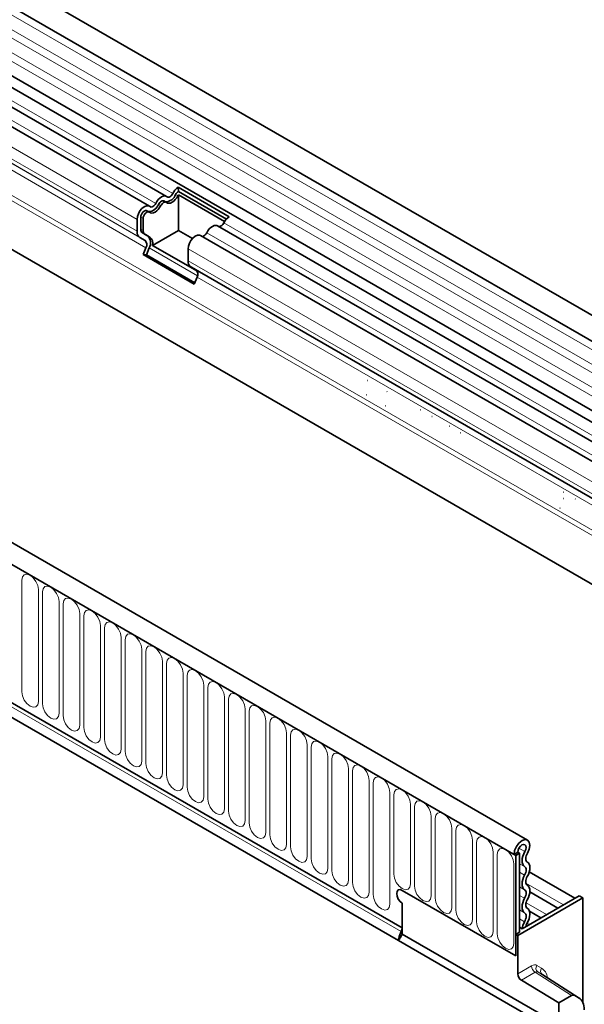
# Model space of a CAD drawing. Units: millimetres. Extents: x 15 to 416, y 5 to 292.
# Drawn here: x 365 to 386, y 181 to 218 of the extents above; entities that cross this region are included whole.
import ezdxf

# ---------------------------------------------------------------- set-up
doc = ezdxf.new("R2010")
doc.units = ezdxf.units.MM

msp = doc.modelspace()

# ---------------------------------------------------------------- linework, layer by layer
at = {"color": 7, "linetype": 'Continuous', "lineweight": 35}
for p, q in [((402.3332, 197.8824), (261.1946, 279.36)), ((260.7697, 278.6238), (401.9082, 197.1463)), ((260.7819, 275.9811), (401.9204, 194.5036)), ((401.6314, 194.2311), (260.5742, 275.6618)), ((383.8423, 187.2079), (242.7038, 268.6854)), ((383.4, 186.6255), (242.1201, 268.1847)), ((395.7436, 191.4712), (263.0106, 268.0963)), ((246.4334, 260.4483), (379.0867, 183.8692)), ((378.9423, 183.3893), (246.295, 259.9649)), ((370.1375, 211.6659), (301.3643, 251.3679)), ((369.4911, 211.2928), (300.7179, 250.9947)), ((370.5731, 212.0108), (372.5106, 210.8923)), ((370.5731, 212.0108), (370.5877, 211.8563)), ((370.5877, 211.8563), (372.4091, 210.8048)), ((370.1223, 211.4437), (370.0375, 211.4927)), ((372.3396, 210.7119), (370.5873, 211.7235)), ((370.5873, 210.37), (370.5873, 211.7235)), ((369.476, 211.0706), (369.3911, 211.1196)), ((369.0175, 210.3386), (369.0175, 210.7928)), ((369.1589, 210.4203), (369.1589, 210.8745)), ((369.2437, 210.8255), (369.2437, 210.3713)), ((369.423, 210.1662), (369.221, 210.2829)), ((370.5873, 210.37), (369.6043, 209.8026)), ((371.12, 210.0625), (370.5873, 210.37)), ((400.9851, 193.858), (372.0749, 210.5475)), ((369.323, 209.993), (369.121, 210.1097)), ((369.3059, 210.2339), (369.5079, 210.1173)), ((400.3387, 193.4849), (371.4286, 210.1743)), ((369.2547, 209.4538), (369.3568, 209.7168)), ((369.3772, 209.4428), (369.4792, 209.7059)), ((369.6043, 209.8026), (371.3075, 208.8193)), ((370.9549, 209.2201), (370.9549, 209.6743)), ((369.2547, 209.4538), (371.1922, 208.3353)), ((369.3772, 209.4428), (369.2547, 209.4538)), ((369.3772, 209.4428), (371.2111, 208.3841)), ((395.8885, 194.6571), (371.0585, 208.9912)), ((371.2605, 208.8746), (371.0585, 208.9912)), ((371.1922, 208.3353), (371.2942, 208.5983)), ((377.7839, 204.6653), (377.7717, 204.6664)), ((377.7236, 204.1286), (377.7358, 204.1275)), ((378.5111, 204.2455), (378.4989, 204.2466)), ((378.4508, 203.7088), (378.463, 203.7077)), ((379.7901, 203.5589), (379.7779, 203.56)), ((380.2253, 203.3077), (380.213, 203.3088)), ((380.878, 202.9309), (380.8657, 202.932)), ((381.3131, 202.6797), (381.3009, 202.6807)), ((385.1949, 200.1901), (385.2072, 200.189)), ((385.2201, 200.4235), (385.2079, 200.4246)), ((385.6646, 200.1676), (385.6523, 200.1687)), ((385.0623, 199.8249), (385.0865, 199.8228)), ((383.3293, 186.6664), (383.4707, 186.748)), ((383.5414, 186.7072), (383.4, 186.6255)), ((383.4707, 186.748), (383.5414, 186.7072)), ((383.5414, 186.7072), (383.5414, 183.7064)), ((383.3293, 186.6664), (383.4, 186.6255)), ((383.4, 186.6255), (383.4, 182.8082)), ((385.6416, 185.0004), (383.908, 186.0013)), ((383.4, 182.8082), (379.0867, 185.2982)), ((384.9953, 184.6273), (383.9292, 185.2428)), ((379.0867, 184.8083), (379.0867, 183.6325)), ((379.0867, 184.8083), (379.0867, 183.8692)), ((383.4707, 183.5839), (385.9456, 185.0126)), ((385.8042, 185.0943), (383.6341, 183.8415)), ((385.8042, 185.0943), (385.9456, 185.0126)), ((385.9456, 181.0294), (385.9456, 185.0126)), ((384.3489, 184.2542), (383.9154, 184.5044)), ((383.5414, 183.7064), (383.4, 183.6247)), ((383.5414, 183.895), (383.6341, 183.8415)), ((384.885, 179.9586), (378.9423, 183.3893)), ((379.0163, 183.5105), (379.0867, 183.6325)), ((379.0867, 183.6325), (385.0264, 180.2036)), ((383.4, 183.6247), (383.4, 182.8082)), ((383.4707, 183.5839), (383.4, 183.6247)), ((383.4707, 182.1263), (383.4707, 183.5839)), ((383.6085, 181.8835), (385.0264, 181.0221)), ((385.8027, 181.2038), (384.4204, 182.0876)), ((385.5136, 181.3033), (385.0264, 181.0221)), ((385.7896, 181.2117), (385.6135, 181.3133)), ((385.0264, 181.0221), (385.0264, 180.2036))]:
    msp.add_line(p, q, dxfattribs=at)
at = {"color": 8, "linetype": 'Continuous', "lineweight": 18}
for p, q in [((401.9182, 196.8159), (260.7797, 278.2934)), ((401.9182, 196.2621), (260.7797, 277.7397)), ((401.9182, 195.9372), (260.7797, 277.4148)), ((401.9182, 195.3835), (260.7797, 276.861)), ((401.9182, 195.0586), (260.7797, 276.5361)), ((395.7744, 193.5155), (263.0176, 270.1543)), ((395.7744, 193.3084), (262.9797, 269.9691)), ((242.1908, 268.1439), (383.3293, 186.6664)), ((395.7436, 191.4712), (263.0106, 268.0963)), ((246.4334, 260.4483), (379.0867, 183.8692)), ((246.393, 260.3107), (379.0463, 183.7316)), ((370.3708, 211.7739), (301.5976, 251.4758)), ((369.7244, 211.4008), (300.9512, 251.1027)), ((369.0175, 210.7928), (300.2443, 250.4947)), ((369.0175, 210.3386), (300.2443, 250.0405)), ((369.121, 210.1097), (300.3478, 249.8116)), ((369.323, 209.993), (300.5498, 249.695)), ((369.3568, 209.7168), (300.5835, 249.4187)), ((370.5662, 211.6869), (370.4813, 211.7359)), ((369.9198, 211.3137), (369.835, 211.3627)), ((369.2437, 210.8255), (369.1589, 210.8745)), ((401.1952, 193.9793), (372.3083, 210.6554)), ((369.2437, 210.3713), (369.1589, 210.4203)), ((369.3059, 210.2339), (369.221, 210.2829)), ((400.5489, 193.6062), (371.6619, 210.2823)), ((369.5079, 210.1173), (369.423, 210.1662)), ((371.3105, 208.6487), (369.4792, 209.7059)), ((399.9463, 192.938), (370.9549, 209.6743)), ((399.9463, 192.4838), (370.9549, 209.2201)), ((395.8885, 194.6571), (371.2605, 208.8746)), ((395.7744, 194.4662), (371.2942, 208.5983)), ((364.6395, 197.0883), (364.6395, 192.8423)), ((365.2708, 192.4779), (365.2708, 196.7239)), ((365.4244, 196.6352), (365.4244, 192.3892)), ((366.0557, 192.0247), (366.0557, 196.2708)), ((366.2093, 196.1821), (366.2093, 191.9361)), ((366.8406, 191.5716), (366.8406, 195.8176)), ((366.9942, 195.729), (366.9942, 191.483)), ((367.6255, 191.1185), (367.6255, 195.3645)), ((367.779, 195.2759), (367.779, 191.0299)), ((368.4104, 190.6654), (368.4104, 194.9114)), ((368.5639, 194.8228), (368.5639, 190.5768)), ((369.1952, 190.2123), (369.1952, 194.4583)), ((369.3488, 194.3697), (369.3488, 190.1237)), ((369.9801, 189.7592), (369.9801, 194.0052)), ((370.1337, 193.9166), (370.1337, 189.6706)), ((370.765, 189.3061), (370.765, 193.5521)), ((370.9186, 193.4635), (370.9186, 189.2175)), ((371.5499, 188.853), (371.5499, 193.099)), ((371.7035, 193.0104), (371.7035, 188.7643)), ((372.3348, 188.3999), (372.3348, 192.6459)), ((372.4884, 192.5573), (372.4884, 188.3112)), ((373.1197, 187.9468), (373.1197, 192.1928)), ((373.2733, 192.1041), (373.2733, 187.8581)), ((373.9046, 187.4937), (373.9046, 191.7397)), ((374.0581, 191.651), (374.0581, 187.405)), ((374.6895, 187.0406), (374.6895, 191.2866)), ((374.843, 191.1979), (374.843, 186.9519)), ((375.4744, 186.5875), (375.4744, 190.8335)), ((375.6279, 190.7448), (375.6279, 186.4988)), ((376.2592, 186.1344), (376.2592, 190.3804)), ((376.4128, 190.2917), (376.4128, 186.0457)), ((377.0441, 185.6813), (377.0441, 189.9273)), ((377.1977, 189.8386), (377.1977, 185.5926)), ((377.829, 185.2281), (377.829, 189.4742)), ((377.9826, 189.3855), (377.9826, 185.1395)), ((378.6139, 184.775), (378.6139, 189.0211)), ((378.7675, 188.9324), (378.7675, 185.9112)), ((379.3988, 185.5467), (379.3988, 188.5679)), ((379.5524, 188.4793), (379.5524, 185.4581)), ((380.1837, 185.0936), (380.1837, 188.1148)), ((380.3373, 188.0262), (380.3373, 185.005)), ((380.9686, 184.6405), (380.9686, 187.6617)), ((381.1221, 187.5731), (381.1221, 184.5519)), ((381.7535, 184.1874), (381.7535, 187.2086)), ((381.907, 187.12), (381.907, 184.0988)), ((382.5384, 183.7343), (382.5384, 186.7555)), ((383.5146, 186.9), (383.7396, 186.7701)), ((382.6919, 186.6669), (382.6919, 183.6457)), ((383.5414, 186.3121), (383.7314, 186.2024)), ((383.3232, 183.2812), (383.3232, 186.3024)), ((383.5414, 185.9872), (383.7314, 185.8775)), ((383.7813, 185.5708), (385.2055, 184.7486)), ((383.5414, 185.4335), (383.7314, 185.3238)), ((383.5414, 185.1086), (383.7314, 184.9989)), ((383.7842, 184.8228), (384.5591, 184.3755)), ((383.5414, 184.5548), (383.7314, 184.4452)), ((383.5414, 184.2123), (383.7236, 184.1071)), ((383.8257, 184.0526), (383.9127, 184.0024)), ((378.9525, 183.4737), (379.0163, 183.5105)), ((383.4707, 182.1263), (383.9951, 182.4289)), ((384.1949, 182.4488), (384.3711, 182.3472)), ((384.2312, 182.1971), (385.6135, 181.3133)), ((384.4073, 182.0955), (384.2312, 182.1971)), ((384.1328, 182.1862), (383.6085, 181.8835)), ((385.5136, 181.3033), (384.1328, 182.1862)), ((385.7896, 181.2117), (384.4073, 182.0955))]:
    msp.add_line(p, q, dxfattribs=at)
at = {"color": 7, "linetype": 'Continuous', "lineweight": 35, "flags": 128}
for points in [[(370.1582, 211.6512), (370.1797, 211.6387), (370.2055, 211.6349), (370.2342, 211.6399), (370.2645, 211.6534), (370.2947, 211.6748), (370.3235, 211.703), (370.3493, 211.7366), (370.3708, 211.7739)], [(369.5118, 211.278), (369.5333, 211.2656), (369.5591, 211.2618), (369.5879, 211.2668), (369.6181, 211.2803), (369.6484, 211.3017), (369.6771, 211.3299), (369.7029, 211.3635), (369.7244, 211.4008)], [(369.7244, 211.4008), (369.7684, 211.4768), (369.821, 211.5453), (369.8796, 211.6029), (369.9413, 211.6465), (370.003, 211.6741), (370.0616, 211.6843), (370.1142, 211.6765), (370.1582, 211.6512)], [(369.835, 211.3627), (369.8565, 211.4), (369.8823, 211.4336), (369.911, 211.4618), (369.9413, 211.4832), (369.9716, 211.4967), (370.0003, 211.5017), (370.0261, 211.4979), (370.0375, 211.4927)], [(370.1325, 211.4365), (370.1109, 211.4489), (370.0851, 211.4527), (370.0564, 211.4478), (370.0261, 211.4342), (369.9959, 211.4128), (369.9671, 211.3846), (369.9414, 211.351), (369.9198, 211.3137)], [(370.5662, 211.6869), (370.5223, 211.6108), (370.4697, 211.5423), (370.411, 211.4848), (370.3493, 211.4411), (370.2876, 211.4135), (370.229, 211.4034), (370.1764, 211.4112), (370.1325, 211.4365)], [(369.0175, 210.7928), (369.0306, 210.8977), (369.0686, 211.0077), (369.1281, 211.1126), (369.2032, 211.2024), (369.2871, 211.2687), (369.3717, 211.3052), (369.449, 211.3084), (369.5118, 211.278)], [(369.1589, 210.8745), (369.1653, 210.9259), (369.184, 210.9798), (369.2131, 211.0313), (369.25, 211.0753), (369.2911, 211.1078), (369.3326, 211.1257), (369.3705, 211.1272), (369.3911, 211.1196)], [(369.4861, 211.0634), (369.4553, 211.0782), (369.4174, 211.0767), (369.3759, 211.0588), (369.3348, 211.0263), (369.298, 210.9823), (369.2688, 210.9308), (369.2502, 210.8769), (369.2437, 210.8255)], [(369.9198, 211.3137), (369.8759, 211.2377), (369.8233, 211.1692), (369.7647, 211.1117), (369.703, 211.068), (369.6412, 211.0404), (369.5826, 211.0302), (369.53, 211.038), (369.4861, 211.0634)], [(371.6619, 210.2823), (371.7058, 210.3584), (371.7584, 210.4269), (371.8171, 210.4844), (371.8788, 210.528), (371.9405, 210.5556), (371.9991, 210.5658), (372.0517, 210.558), (372.0749, 210.5475)], [(370.9549, 209.6743), (370.968, 209.7792), (371.0061, 209.8892), (371.0655, 209.9941), (371.1407, 210.084), (371.2246, 210.1502), (371.3091, 210.1867), (371.3865, 210.1899), (371.4286, 210.1743)], [(383.3293, 186.6664), (383.3525, 186.8133), (383.4184, 186.9643), (383.5169, 187.0962), (383.6328, 187.1885), (383.7482, 187.2271), (383.8454, 187.2061), (383.9094, 187.1285), (383.9303, 187.0065), (383.9049, 186.8588), (383.8371, 186.7082)], [(383.4707, 186.748), (383.483, 186.8258), (383.5179, 186.9058), (383.57, 186.9756), (383.6314, 187.0244), (383.6925, 187.0449), (383.744, 187.0337), (383.7778, 186.9927), (383.7889, 186.9281), (383.7755, 186.8499), (383.7396, 186.7701)], [(383.7396, 186.7701), (383.6954, 186.6854), (383.6622, 186.598), (383.6412, 186.5115), (383.6334, 186.4293), (383.639, 186.3546), (383.6578, 186.2903), (383.689, 186.2389), (383.7314, 186.2024)], [(383.8371, 186.7082), (383.8112, 186.6584), (383.7917, 186.6072), (383.7794, 186.5565), (383.7748, 186.5082), (383.7781, 186.4644), (383.7891, 186.4267), (383.8074, 186.3965), (383.8323, 186.3751)], [(383.8323, 186.3751), (383.874, 186.3396), (383.9049, 186.2897), (383.9239, 186.2273), (383.9304, 186.1548), (383.9239, 186.0749), (383.9049, 185.9906), (383.874, 185.905), (383.8323, 185.8214)], [(383.7314, 186.2024), (383.7559, 186.1816), (383.774, 186.1523), (383.7852, 186.1157), (383.7889, 186.0732), (383.7852, 186.0263), (383.774, 185.9768), (383.7559, 185.9266), (383.7314, 185.8775)], [(383.7314, 185.8775), (383.6898, 185.7939), (383.6588, 185.7083), (383.6398, 185.624), (383.6334, 185.5441), (383.6398, 185.4716), (383.6588, 185.4092), (383.6898, 185.3593), (383.7314, 185.3238)], [(383.8323, 185.8214), (383.8079, 185.7723), (383.7897, 185.7221), (383.7786, 185.6726), (383.7748, 185.6257), (383.7786, 185.5832), (383.7897, 185.5466), (383.8079, 185.5173), (383.8323, 185.4965)], [(379.0867, 185.2982), (379.0055, 185.3265), (378.9367, 185.3131), (378.8907, 185.2602), (378.8745, 185.1757), (378.8907, 185.0727), (378.9367, 184.9667), (379.0055, 184.8738), (379.0867, 184.8083)], [(379.0867, 185.2982), (379.0055, 185.3265), (378.9367, 185.3131), (378.8907, 185.2602), (378.8745, 185.1757), (378.8907, 185.0727), (378.9367, 184.9667), (379.0055, 184.8738), (379.0867, 184.8083)], [(379.0867, 184.8083), (379.0055, 184.8738), (378.9367, 184.9667), (378.8907, 185.0727), (378.8745, 185.1757), (378.8907, 185.2602), (378.9367, 185.3131), (379.0055, 185.3265), (379.0867, 185.2982)], [(383.7314, 185.3238), (383.7559, 185.303), (383.774, 185.2737), (383.7852, 185.2371), (383.7889, 185.1946), (383.7852, 185.1477), (383.774, 185.0982), (383.7559, 185.048), (383.7314, 184.9989)], [(383.8323, 185.4965), (383.874, 185.461), (383.9049, 185.4111), (383.9239, 185.3487), (383.9304, 185.2762), (383.9239, 185.1963), (383.9049, 185.112), (383.874, 185.0264), (383.8323, 184.9427)], [(383.7314, 184.9989), (383.6898, 184.9153), (383.6588, 184.8297), (383.6398, 184.7454), (383.6334, 184.6654), (383.6398, 184.5929), (383.6588, 184.5306), (383.6898, 184.4807), (383.7314, 184.4452)], [(383.8323, 184.9427), (383.8079, 184.8937), (383.7897, 184.8435), (383.7786, 184.794), (383.7748, 184.7471), (383.7786, 184.7046), (383.7897, 184.668), (383.8079, 184.6387), (383.8323, 184.6179)], [(383.7314, 184.4452), (383.7566, 184.4235), (383.775, 184.3928), (383.7859, 184.3543), (383.7889, 184.3097), (383.7838, 184.2606), (383.7708, 184.2091), (383.7505, 184.1573), (383.7236, 184.1071)], [(383.8323, 184.6179), (383.8752, 184.5808), (383.9066, 184.5285), (383.9252, 184.463), (383.9302, 184.3869), (383.9215, 184.3033), (383.8994, 184.2155), (383.8648, 184.1271), (383.819, 184.0417)], [(383.7236, 184.1071), (383.6573, 183.9624), (383.6341, 183.8415)], [(383.819, 184.0417), (383.7865, 183.9707), (383.7762, 183.9235)]]:
    msp.add_lwpolyline(points, dxfattribs=at)
at = {"color": 8, "linetype": 'Continuous', "lineweight": 18, "flags": 128}
for points in [[(365.2708, 196.7239), (365.2468, 196.8772), (365.1784, 197.035), (365.0759, 197.1731), (364.9551, 197.2706), (364.8343, 197.3126), (364.7319, 197.2927), (364.6635, 197.2139), (364.6395, 197.0883)], [(366.0557, 196.2708), (366.0317, 196.4241), (365.9632, 196.5819), (365.8608, 196.72), (365.74, 196.8175), (365.6192, 196.8595), (365.5168, 196.8396), (365.4484, 196.7608), (365.4244, 196.6352)], [(366.8406, 195.8176), (366.8166, 195.971), (366.7481, 196.1288), (366.6457, 196.2669), (366.5249, 196.3644), (366.4041, 196.4064), (366.3017, 196.3865), (366.2333, 196.3077), (366.2093, 196.1821)], [(367.6255, 195.3645), (367.6014, 195.5179), (367.533, 195.6757), (367.4306, 195.8138), (367.3098, 195.9113), (367.189, 195.9533), (367.0866, 195.9334), (367.0182, 195.8546), (366.9942, 195.729)], [(368.4104, 194.9114), (368.3863, 195.0648), (368.3179, 195.2226), (368.2155, 195.3607), (368.0947, 195.4582), (367.9739, 195.5002), (367.8715, 195.4803), (367.8031, 195.4015), (367.779, 195.2759)], [(369.1952, 194.4583), (369.1712, 194.6117), (369.1028, 194.7695), (369.0004, 194.9076), (368.8796, 195.0051), (368.7588, 195.0471), (368.6564, 195.0272), (368.588, 194.9484), (368.5639, 194.8228)], [(369.9801, 194.0052), (369.9561, 194.1586), (369.8877, 194.3163), (369.7853, 194.4545), (369.6645, 194.552), (369.5437, 194.594), (369.4413, 194.5741), (369.3728, 194.4953), (369.3488, 194.3697)], [(370.765, 193.5521), (370.741, 193.7055), (370.6726, 193.8632), (370.5702, 194.0014), (370.4494, 194.0989), (370.3286, 194.1408), (370.2262, 194.1209), (370.1577, 194.0422), (370.1337, 193.9166)], [(371.5499, 193.099), (371.5259, 193.2524), (371.4575, 193.4101), (371.3551, 193.5483), (371.2343, 193.6457), (371.1135, 193.6877), (371.011, 193.6678), (370.9426, 193.5891), (370.9186, 193.4635)], [(372.3348, 192.6459), (372.3108, 192.7993), (372.2423, 192.957), (372.1399, 193.0952), (372.0191, 193.1926), (371.8983, 193.2346), (371.7959, 193.2147), (371.7275, 193.136), (371.7035, 193.0104)], [(364.6395, 192.8423), (364.6635, 192.6889), (364.7319, 192.5312), (364.8343, 192.393), (364.9551, 192.2956), (365.0759, 192.2536), (365.1784, 192.2735), (365.2468, 192.3522), (365.2708, 192.4779)], [(373.1197, 192.1928), (373.0957, 192.3462), (373.0272, 192.5039), (372.9248, 192.6421), (372.804, 192.7395), (372.6832, 192.7815), (372.5808, 192.7616), (372.5124, 192.6829), (372.4884, 192.5573)], [(365.4244, 192.3892), (365.4484, 192.2358), (365.5168, 192.0781), (365.6192, 191.9399), (365.74, 191.8425), (365.8608, 191.8005), (365.9632, 191.8204), (366.0317, 191.8991), (366.0557, 192.0247)], [(373.9046, 191.7397), (373.8806, 191.8931), (373.8121, 192.0508), (373.7097, 192.1889), (373.5889, 192.2864), (373.4681, 192.3284), (373.3657, 192.3085), (373.2973, 192.2298), (373.2733, 192.1041)], [(366.2093, 191.9361), (366.2333, 191.7827), (366.3017, 191.625), (366.4041, 191.4868), (366.5249, 191.3894), (366.6457, 191.3474), (366.7481, 191.3673), (366.8166, 191.446), (366.8406, 191.5716)], [(374.6895, 191.2866), (374.6654, 191.4399), (374.597, 191.5977), (374.4946, 191.7358), (374.3738, 191.8333), (374.253, 191.8753), (374.1506, 191.8554), (374.0822, 191.7767), (374.0581, 191.651)], [(366.9942, 191.483), (367.0182, 191.3296), (367.0866, 191.1719), (367.189, 191.0337), (367.3098, 190.9362), (367.4306, 190.8943), (367.533, 190.9142), (367.6014, 190.9929), (367.6255, 191.1185)], [(375.4744, 190.8335), (375.4503, 190.9868), (375.3819, 191.1446), (375.2795, 191.2827), (375.1587, 191.3802), (375.0379, 191.4222), (374.9355, 191.4023), (374.8671, 191.3236), (374.843, 191.1979)], [(367.779, 191.0299), (367.8031, 190.8765), (367.8715, 190.7188), (367.9739, 190.5806), (368.0947, 190.4831), (368.2155, 190.4412), (368.3179, 190.461), (368.3863, 190.5398), (368.4104, 190.6654)], [(376.2592, 190.3804), (376.2352, 190.5337), (376.1668, 190.6915), (376.0644, 190.8296), (375.9436, 190.9271), (375.8228, 190.9691), (375.7204, 190.9492), (375.652, 190.8704), (375.6279, 190.7448)], [(368.5639, 190.5768), (368.588, 190.4234), (368.6564, 190.2656), (368.7588, 190.1275), (368.8796, 190.03), (369.0004, 189.988), (369.1028, 190.0079), (369.1712, 190.0867), (369.1952, 190.2123)], [(377.0441, 189.9273), (377.0201, 190.0806), (376.9517, 190.2384), (376.8493, 190.3765), (376.7285, 190.474), (376.6077, 190.516), (376.5053, 190.4961), (376.4368, 190.4173), (376.4128, 190.2917)], [(369.3488, 190.1237), (369.3728, 189.9703), (369.4413, 189.8125), (369.5437, 189.6744), (369.6645, 189.5769), (369.7853, 189.5349), (369.8877, 189.5548), (369.9561, 189.6336), (369.9801, 189.7592)], [(377.829, 189.4742), (377.805, 189.6275), (377.7366, 189.7853), (377.6342, 189.9234), (377.5134, 190.0209), (377.3926, 190.0629), (377.2902, 190.043), (377.2217, 189.9642), (377.1977, 189.8386)], [(370.1337, 189.6706), (370.1577, 189.5172), (370.2262, 189.3594), (370.3286, 189.2213), (370.4494, 189.1238), (370.5702, 189.0818), (370.6726, 189.1017), (370.741, 189.1805), (370.765, 189.3061)], [(378.6139, 189.0211), (378.5899, 189.1744), (378.5215, 189.3322), (378.419, 189.4703), (378.2983, 189.5678), (378.1775, 189.6098), (378.075, 189.5899), (378.0066, 189.5111), (377.9826, 189.3855)], [(370.9186, 189.2175), (370.9426, 189.0641), (371.011, 188.9063), (371.1135, 188.7682), (371.2343, 188.6707), (371.3551, 188.6287), (371.4575, 188.6486), (371.5259, 188.7274), (371.5499, 188.853)], [(379.3988, 188.5679), (379.3748, 188.7213), (379.3063, 188.8791), (379.2039, 189.0172), (379.0831, 189.1147), (378.9623, 189.1567), (378.8599, 189.1368), (378.7915, 189.058), (378.7675, 188.9324)], [(371.7035, 188.7643), (371.7275, 188.611), (371.7959, 188.4532), (371.8983, 188.3151), (372.0191, 188.2176), (372.1399, 188.1756), (372.2423, 188.1955), (372.3108, 188.2743), (372.3348, 188.3999)], [(380.1837, 188.1148), (380.1597, 188.2682), (380.0912, 188.426), (379.9888, 188.5641), (379.868, 188.6616), (379.7472, 188.7036), (379.6448, 188.6837), (379.5764, 188.6049), (379.5524, 188.4793)], [(372.4884, 188.3112), (372.5124, 188.1579), (372.5808, 188.0001), (372.6832, 187.862), (372.804, 187.7645), (372.9248, 187.7225), (373.0272, 187.7424), (373.0957, 187.8212), (373.1197, 187.9468)], [(380.9686, 187.6617), (380.9445, 187.8151), (380.8761, 187.9729), (380.7737, 188.111), (380.6529, 188.2085), (380.5321, 188.2505), (380.4297, 188.2306), (380.3613, 188.1518), (380.3373, 188.0262)], [(373.2733, 187.8581), (373.2973, 187.7048), (373.3657, 187.547), (373.4681, 187.4089), (373.5889, 187.3114), (373.7097, 187.2694), (373.8121, 187.2893), (373.8806, 187.3681), (373.9046, 187.4937)], [(381.7535, 187.2086), (381.7294, 187.362), (381.661, 187.5197), (381.5586, 187.6579), (381.4378, 187.7554), (381.317, 187.7974), (381.2146, 187.7775), (381.1462, 187.6987), (381.1221, 187.5731)], [(374.0581, 187.405), (374.0822, 187.2517), (374.1506, 187.0939), (374.253, 186.9558), (374.3738, 186.8583), (374.4946, 186.8163), (374.597, 186.8362), (374.6654, 186.915), (374.6895, 187.0406)], [(382.5384, 186.7555), (382.5143, 186.9089), (382.4459, 187.0666), (382.3435, 187.2048), (382.2227, 187.3023), (382.1019, 187.3442), (381.9995, 187.3243), (381.9311, 187.2456), (381.907, 187.12)], [(374.843, 186.9519), (374.8671, 186.7986), (374.9355, 186.6408), (375.0379, 186.5027), (375.1587, 186.4052), (375.2795, 186.3632), (375.3819, 186.3831), (375.4503, 186.4618), (375.4744, 186.5875)], [(383.3232, 186.3024), (383.2992, 186.4558), (383.2308, 186.6135), (383.1284, 186.7517), (383.0076, 186.8492), (382.8868, 186.8911), (382.7844, 186.8712), (382.716, 186.7925), (382.6919, 186.6669)], [(375.6279, 186.4988), (375.652, 186.3454), (375.7204, 186.1877), (375.8228, 186.0496), (375.9436, 185.9521), (376.0644, 185.9101), (376.1668, 185.93), (376.2352, 186.0087), (376.2592, 186.1344)], [(376.4128, 186.0457), (376.4368, 185.8923), (376.5053, 185.7346), (376.6077, 185.5964), (376.7285, 185.499), (376.8493, 185.457), (376.9517, 185.4769), (377.0201, 185.5556), (377.0441, 185.6813)], [(377.1977, 185.5926), (377.2217, 185.4392), (377.2902, 185.2815), (377.3926, 185.1433), (377.5134, 185.0459), (377.6342, 185.0039), (377.7366, 185.0238), (377.805, 185.1025), (377.829, 185.2281)], [(378.7675, 185.9112), (378.7915, 185.7578), (378.8599, 185.6001), (378.9623, 185.4619), (379.0831, 185.3645), (379.2039, 185.3225), (379.3063, 185.3424), (379.3748, 185.4211), (379.3988, 185.5467)], [(379.5524, 185.4581), (379.5764, 185.3047), (379.6448, 185.147), (379.7472, 185.0088), (379.868, 184.9114), (379.9888, 184.8694), (380.0912, 184.8893), (380.1597, 184.968), (380.1837, 185.0936)], [(377.9826, 185.1395), (378.0066, 184.9861), (378.075, 184.8284), (378.1775, 184.6902), (378.2983, 184.5928), (378.419, 184.5508), (378.5215, 184.5707), (378.5899, 184.6494), (378.6139, 184.775)], [(380.3373, 185.005), (380.3613, 184.8516), (380.4297, 184.6939), (380.5321, 184.5557), (380.6529, 184.4582), (380.7737, 184.4163), (380.8761, 184.4362), (380.9445, 184.5149), (380.9686, 184.6405)], [(381.1221, 184.5519), (381.1462, 184.3985), (381.2146, 184.2408), (381.317, 184.1026), (381.4378, 184.0051), (381.5586, 183.9632), (381.661, 183.983), (381.7294, 184.0618), (381.7535, 184.1874)], [(381.907, 184.0988), (381.9311, 183.9454), (381.9995, 183.7876), (382.1019, 183.6495), (382.2227, 183.552), (382.3435, 183.51), (382.4459, 183.5299), (382.5143, 183.6087), (382.5384, 183.7343)], [(382.6919, 183.6457), (382.716, 183.4923), (382.7844, 183.3345), (382.8868, 183.1964), (383.0076, 183.0989), (383.1284, 183.0569), (383.2308, 183.0768), (383.2992, 183.1556), (383.3232, 183.2812)]]:
    msp.add_lwpolyline(points, dxfattribs=at)
at = {"color": 7, "linetype": 'Continuous', "lineweight": 35}
for centre, radius, start, end in [((370.9099, 211.5184), 0.5966, 124.36698, 154.6365), ((370.7406, 211.6142), 0.2864, 122.27988, 154.8627), ((370.0883, 211.8754), 0.417, 271.17298, 340.45191), ((370.8642, 211.5396), 0.3324, 146.42262, 153.70331), ((369.442, 211.5023), 0.417, 271.17298, 340.45191), ((372.1107, 210.7276), 0.2104, 274.2512, 339.93412), ((372.8473, 210.3999), 0.5966, 124.36698, 154.6365), ((369.2678, 210.314), 0.2515, 174.37962, 234.30196), ((369.3091, 210.4055), 0.1509, 174.37962, 234.30196), ((369.3939, 210.3565), 0.1509, 174.37962, 234.30196), ((371.4643, 210.3545), 0.2104, 274.2512, 339.93412), ((369.1647, 209.8335), 0.2247, 328.70118, 45.21481), ((369.1592, 209.9004), 0.3745, 328.70118, 45.21481), ((369.3218, 209.8881), 0.2952, 343.14649, 50.92018), ((371.2053, 209.1955), 0.2515, 174.37962, 234.30196), ((371.1022, 208.7151), 0.2247, 328.70118, 45.21481), ((379.7217, 183.3399), 0.7808, 149.88887, 170.1314), ((378.7992, 183.8789), 0.2876, 329.19943, 358.07495), ((383.7789, 182.1407), 0.3085, 182.67425, 236.45965)]:
    msp.add_arc(centre, radius, start, end, dxfattribs=at)
at = {"color": 8, "linetype": 'Continuous', "lineweight": 18}
for centre, radius, start, end in [((384.3032, 182.4433), 0.3085, 182.67425, 236.45965), ((384.3477, 182.3423), 0.1862, 145.13215, 231.27512), ((384.5238, 182.2408), 0.1862, 145.13215, 231.27512)]:
    msp.add_arc(centre, radius, start, end, dxfattribs=at)
at = {"color": 7, "linetype": 'Continuous', "lineweight": 35}
for centre, major_axis, ratio, start_param, end_param in [((378.1677, 184.0004), (0.8486, 1.4697), 0.5773346, 4.628644, 4.7124296), ((385.5135, 181.1399), (0.1001, 0.1733), 0.576986, 0.0002615, 0.7849744), ((385.2895, 180.345), (0.5003, 0.8666), 0.576986, 5.4980486, 6.2834468)]:
    msp.add_ellipse(centre, major_axis=major_axis, ratio=ratio, start_param=start_param, end_param=end_param, dxfattribs=at)
at = {"color": 8, "linetype": 'Continuous', "lineweight": 18}
for centre, major_axis, ratio, start_param, end_param in [((383.9949, 182.1021), (0.2001, 0.3467), 0.576986, 0.0002615, 0.7849744), ((384.1363, 182.0205), (0.0923, 0.178), 0.5754118, 6.2574964, 7.0422093), ((383.7708, 181.3072), (0.6004, 1.04), 0.576986, 5.6825855, 6.2834468), ((369.4477, 168.6957), (-5.1311, 10.8534), 0.5100174, 5.6527545, 7.0346688)]:
    msp.add_ellipse(centre, major_axis=major_axis, ratio=ratio, start_param=start_param, end_param=end_param, dxfattribs=at)
at = {"color": 7, "linetype": 'Continuous', "lineweight": 35}
msp.add_open_spline([(378.9441, 183.3923), (378.9441, 183.3996), (378.9441, 183.4227), (378.9491, 183.453), (378.9525, 183.4737)], degree=3, knots=[0, 0, 0, 0, 0.3148294, 1, 1, 1, 1], dxfattribs=at)

doc.saveas('drawing.dxf')
